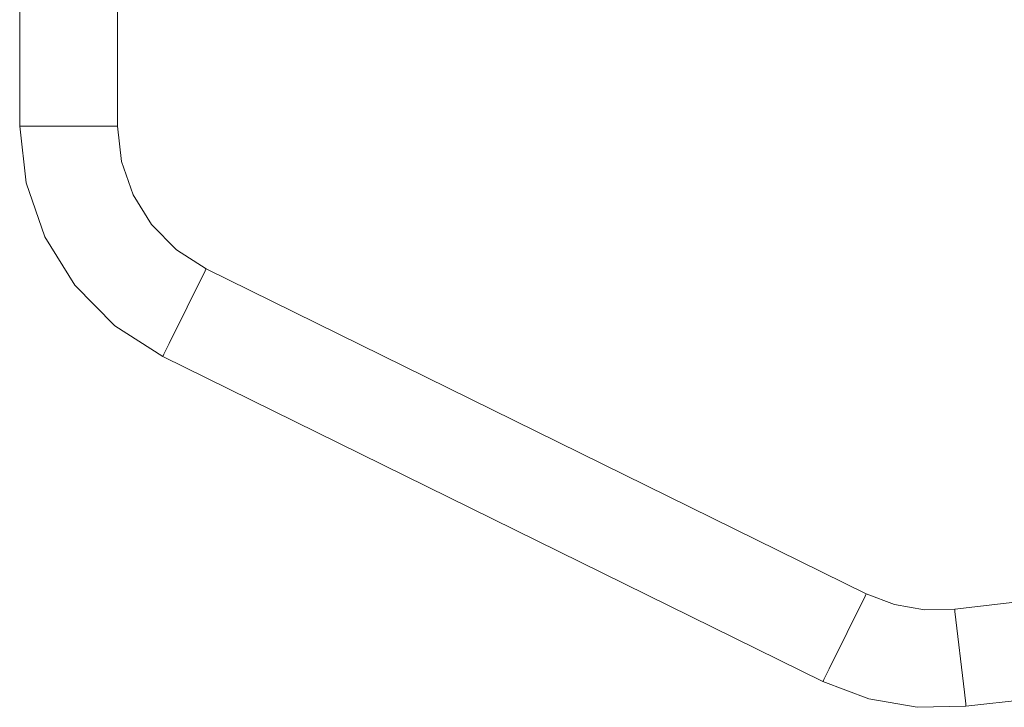
# Model space of a CAD drawing. Units: millimetres. Extents: x 156844 to 161828, y -1626 to 2260.
# Drawn here: x 159578 to 160005, y -124 to 174 of the extents above; entities that cross this region are included whole.
import ezdxf

# ---------------------------------------------------------------- set-up
doc = ezdxf.new("R2010")
doc.units = ezdxf.units.MM
doc.layers.get('0').update_dxf_attribs({"lineweight": 13})

# ---------------------------------------------------------------- blocks, each defined once
blk = doc.blocks.new('wyc_OF2-14rzut')
for p, q in [((166693.35, -1186.95), (166732.69, -1525.59)), ((166651.24, -1191.84), (166690.58, -1530.48)), ((166726.52, -1526.29), (166691.61, -1530.35)), ((166731.66, -1525.7), (166726.52, -1526.29)), ((166731.66, -1525.7), (166732.43, -1525.61)), ((166732.43, -1525.61), (166732.69, -1525.59)), ((166733.12, -1546.81), (166732.69, -1525.59)), ((166690.58, -1530.48), (166690.83, -1530.45)), ((166690.58, -1530.48), (166690.84, -1543.61)), ((166690.83, -1530.45), (166691.61, -1530.35)), ((166690.84, -1543.61), (166688.6, -1556.55)), ((166729.5, -1567.72), (166733.12, -1546.81)), ((166688.6, -1556.55), (166683.95, -1568.83)), ((166683.95, -1568.83), (166543.03, -1854.81)), ((166684.18, -1568.94), (166683.95, -1568.83)), ((166684.88, -1569.28), (166684.18, -1568.94)), ((166716.41, -1584.81), (166684.88, -1569.28)), ((166721.98, -1587.57), (166729.5, -1567.72)), ((166721.05, -1587.11), (166716.41, -1584.81)), ((166721.98, -1587.57), (166581.06, -1873.55)), ((166721.75, -1587.45), (166721.05, -1587.11)), ((166721.98, -1587.57), (166721.75, -1587.45)), ((166543.03, -1854.81), (166534.79, -1867.68)), ((166543.03, -1854.81), (166543.26, -1854.92)), ((166543.26, -1854.92), (166543.96, -1855.26)), ((166575.49, -1870.79), (166543.96, -1855.26)), ((166534.79, -1867.68), (166523.92, -1878.42)), ((166580.13, -1873.08), (166575.49, -1870.79)), ((166567.75, -1894.35), (166581.06, -1873.55)), ((166580.13, -1873.08), (166580.82, -1873.43)), ((166581.06, -1873.55), (166580.82, -1873.43)), ((166523.92, -1878.42), (166510.94, -1886.49)), ((166510.94, -1886.49), (166496.5, -1891.5)), ((166348.97, -1893.16), (166481.31, -1893.16)), ((166496.5, -1891.5), (166481.31, -1893.19)), ((166481.31, -1893.16), (166481.31, -1893.19)), ((166481.31, -1935.55), (166481.31, -1893.19)), ((166550.17, -1911.71), (166567.75, -1894.35)), ((166529.2, -1924.76), (166550.17, -1911.71)), ((166505.86, -1932.85), (166529.2, -1924.76)), ((166481.31, -1935.55), (166348.97, -1935.55)), ((166481.31, -1935.59), (166505.86, -1932.85)), ((166481.31, -1935.55), (166481.31, -1935.59))]:
    blk.add_line(p, q)

msp = doc.modelspace()

# ---------------------------------------------------------------- block references
at = {"rotation": 270}
msp.add_blockref('wyc_OF2-14rzut', (161513.52, 166608.97), dxfattribs=at)

doc.saveas('drawing.dxf')
